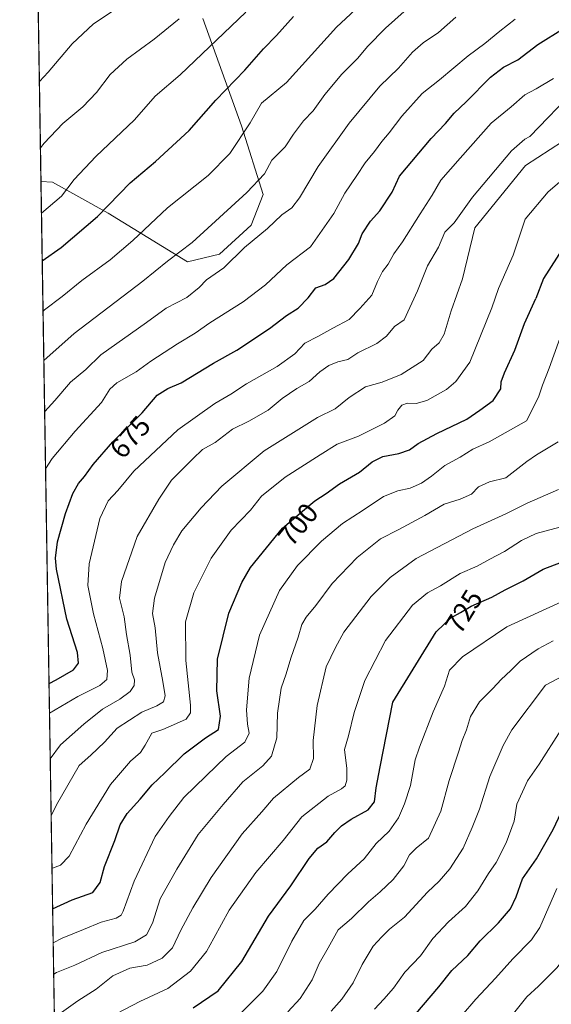
# Model space of a CAD drawing. Units: metres. Extents: x 610934 to 614385, y 4724688 to 4727063.
# Drawn here: x 610934 to 611123, y 4726242 to 4726592 of the extents above; entities that cross this region are included whole.
import ezdxf
from ezdxf.enums import TextEntityAlignment as Align

# ---------------------------------------------------------------- set-up
doc = ezdxf.new("R2010")
doc.units = ezdxf.units.M
doc.header["$MEASUREMENT"] = 0
for name, color, linetype, lineweight in [('Arbolado forestal CxS', 92, 'Continuous', 0), ('Comarca CxS', 21, 'Continuous', 0), ('Comunidad Autónoma CxS', 142, 'Continuous', 0), ('Curva de nivel maestra', 30, 'Continuous', 30), ('Curva de nivel normal', 30, 'Continuous', 0), ('Entidad de ámbito territorial CxS', 92, 'Continuous', 0), ('Matorral CxS', 135, 'Continuous', 0), ('Municipio CxS', 4, 'Continuous', 0), ('Provincia CxS', 1, 'Continuous', 0), ('Rótulo de curva de nivel directora', 7, 'Continuous', 0)]:
    doc.layers.add(name, color=color, linetype=linetype, lineweight=lineweight)
doc.styles.add('Style-Arial', font='txt')

msp = doc.modelspace()

# ---------------------------------------------------------------- linework, layer by layer
at = {"layer": 'Arbolado forestal CxS', "color": 92, "linetype": 'Continuous', "lineweight": 0, "extrusion": (-0.003850395607757174, 0.2403446657688186, 0.9706799761456597), "elevation": 1134267.708487632, "flags": 128}
msp.add_lwpolyline([(-686573.5901857249, -4577293.317392061), (-686573.5901857249, -4577710.441838918)], dxfattribs=at)
at = {"layer": 'Arbolado forestal CxS', "color": 92, "linetype": 'Continuous', "lineweight": 0}
for points in [[(610947.6331000002, 4726129.820699999, 741.754700000005), (610941.1474000001, 4726534.6632, 641.488200000007), (610945.2024999997, 4726534.5229, 642.5528999999951), (610965.0862999996, 4726523.426899999, 649.6621000000014), (610993.3369000005, 4726506.1209, 660.3323999999993), (611004.7248999998, 4726508.8529, 662.6438999999956), (611015.9830999998, 4726519.203500001, 662.3521000000037), (611020.2443000004, 4726530.0723, 660.6575000000012), (611012.5506999996, 4726554.5623, 653.4556000000011), (610998.7253000002, 4726592.769900001, 641.1546999999991)], [(610941.1474000001, 4726534.6632, 641.488200000007), (610945.2024999997, 4726534.5229, 642.5528999999951), (610965.0862999996, 4726523.426899999, 649.6621000000014), (610993.3369000005, 4726506.1209, 660.3323999999993), (611004.7248999998, 4726508.8529, 662.6438999999956), (611015.9830999998, 4726519.203500001, 662.3521000000037), (611020.2443000004, 4726530.0723, 660.6575000000012), (611012.5506999996, 4726554.5623, 653.4556000000011), (610998.7253000002, 4726592.769900001, 641.1546999999991)]]:
    msp.add_polyline3d(points, dxfattribs=at)
at = {"layer": 'Comarca CxS', "color": 21, "linetype": 'Continuous', "lineweight": 0, "flags": 128}
msp.add_lwpolyline([(610970.6300008364, 4724694.339982725), (610933.5700008393, 4727007.649982702), (610992.9486235849, 4727008.617704946), (613614.1878874953, 4727051.337313854)], dxfattribs=at)
at = {"layer": 'Comunidad Autónoma CxS', "color": 142, "linetype": 'Continuous', "lineweight": 0, "flags": 128}
msp.add_lwpolyline([(611883.9548632661, 4724709.219868301), (610970.6300008364, 4724694.339982725), (610933.5700008393, 4727007.649982702), (610992.9486235849, 4727008.617704946), (613614.1878874953, 4727051.337313854), (614346.9800008634, 4727063.279982701), (614384.6188995255, 4724784.545602705), (614385.1900008639, 4724749.969982726), (614347.1314004841, 4724749.349932138)], close=True, dxfattribs=at)
at = {"layer": 'Curva de nivel maestra', "color": 30, "linetype": 'Continuous', "lineweight": 30, "flags": 128}
for points, elevation in [([(611221.9560000002, 4726602.493000001), (611217.9436999997, 4726590.636299999), (611209.6988000004, 4726575.754600001), (611207.8816999998, 4726570.425600001), (611206.2443000004, 4726555.165999999), (611204.1540000001, 4726550.603700001), (611201.3553999999, 4726548.485400001), (611198.3880000003, 4726547.589299999), (611187.9329000004, 4726547.163100001), (611180.9424999999, 4726545.754699999), (611161.1059999998, 4726536.898700001), (611145.6039000005, 4726528.6161), (611142.7547000004, 4726526.142300001), (611136.6467000004, 4726517.2818), (611134.4817000004, 4726515.2742), (611127.2910000002, 4726511.666300001), (611119.9864999996, 4726500.154300001), (611117.2737999996, 4726493.021400001)], 700), ([(610941.5992000002, 4726506.460200001), (610948.3700000001, 4726511.270099999), (610961.2300000006, 4726522.2601), (610972.9199999999, 4726534.210100001), (610981.8600000005, 4726541.860099999), (610993.9199999999, 4726552.880100001), (611003.3799999999, 4726563.630100001), (611013.6600000003, 4726574.390100001), (611020.3300000001, 4726581.880100001), (611024.9900000002, 4726586.6501), (611030.9900000002, 4726593.470100001)], 650), ([(610944.0088999998, 4726356.049900001), (610946.5199999996, 4726357.3301), (610952.7400000002, 4726360.950099999), (610954.5499999998, 4726363.2401), (610954.0899999999, 4726367.0801), (610950.3799999999, 4726378.9101), (610946.6100000005, 4726396.6801), (610946.2800000003, 4726400.6601), (610947.04, 4726406.4901), (610949.8399999999, 4726416.540100001), (610952.5099999999, 4726423.6501), (610954.5199999996, 4726427.1801), (610956.6799999997, 4726429.6801), (610959.6799999997, 4726434.020099999), (610966.7000000002, 4726442.020099999), (610977.1200000001, 4726452.380100001), (610982.5, 4726458.6801), (610986.3300000001, 4726461.0101), (610991.0800000001, 4726463.0101), (611002.5, 4726470.0101), (611010.8399999999, 4726474.670100001), (611022.4600000001, 4726482.340100001), (611028.5700000003, 4726486.9801), (611032.6399999997, 4726489.590100001), (611036.25, 4726493.3301), (611038.9800000006, 4726496.850099999), (611042.3300000001, 4726498.100099999), (611045.4100000003, 4726500.2401), (611050.6699999999, 4726506.950099999), (611054.0899999999, 4726512.690099999), (611055.3899999997, 4726516.050100001), (611058.4400000004, 4726520.620100001), (611061.7000000002, 4726524.3101), (611066.0800000001, 4726530.970100001), (611068.7100000001, 4726536.6601), (611079.9900000002, 4726550.0001), (611085.0999999996, 4726555.3301), (611088.2000000002, 4726559.0001), (611092.5, 4726563.040100001), (611101.1600000003, 4726571.850099999), (611105.7599999999, 4726575.380100001), (611110.8600000005, 4726578.0001), (611117.8899999997, 4726583.4301), (611127.04, 4726589.1601)], 675), ([(610945.2933999998, 4726275.8693), (610952.2199999997, 4726279.040100001), (610959.5899999999, 4726281.640100001), (610962.1699999999, 4726285.170100001), (610963.75, 4726290.890100001), (610967.3899999997, 4726300.1801), (610969.3200000003, 4726305.690099999), (610971.8200000003, 4726309.700099999), (610976.4400000004, 4726314.870100001), (610980.6699999999, 4726319.940099999), (610985.2100000001, 4726324.190099999), (610992.1200000001, 4726331.030099999), (610999.7199999997, 4726336.690099999), (611004.3399999999, 4726339.690099999), (611005.0700000003, 4726344.360099999), (611003.7800000003, 4726353.360099999), (611003.9699999997, 4726364.690099999), (611008, 4726381.020099999), (611012.6200000001, 4726392.0101), (611015.75, 4726397.350099999), (611027.0800000001, 4726411.350099999), (611034.2100000001, 4726417.350099999), (611038.6299999999, 4726421.040100001), (611042.6600000003, 4726423.710100001), (611047.4199999999, 4726427.0601), (611054.4500000002, 4726431.270099999), (611058.9699999997, 4726434.940099999), (611062.8399999999, 4726436.790100001), (611068.5, 4726437.860099999), (611072.25, 4726439.2401), (611075.4100000003, 4726441.4801), (611082.0199999996, 4726444.9901), (611092.6500000004, 4726450.140100001), (611097.3200000003, 4726453.3101), (611102.0800000001, 4726456.8101), (611104.7300000006, 4726460.9001), (611104.9500000002, 4726463.420100001), (611106.0899999999, 4726466.610099999), (611109.7800000003, 4726474.620100001), (611113.2300000006, 4726484.170100001), (611117.2737999996, 4726493.021400001)], 700), ([(610995.3499999996, 4726240.5701), (611004.2400000002, 4726246.610099999), (611012.5999999996, 4726257.100099999), (611022.1100000005, 4726273.1601), (611030, 4726283.9801), (611036.5599999996, 4726293.700099999), (611039.6399999997, 4726297.370100001), (611042.8200000003, 4726299.700099999), (611045.6600000003, 4726303.040100001), (611048.0599999996, 4726305.370100001), (611051.5499999998, 4726307.700099999), (611057.54, 4726311.040100001), (611059.7800000003, 4726313.950099999), (611060.4100000003, 4726318.890100001), (611061.8499999996, 4726326.390100001), (611066.3600000005, 4726349.360099999), (611081.8200000003, 4726374.4001), (611084.5999999996, 4726377.140100001), (611086.9800000006, 4726379.440099999), (611090.3799999999, 4726381.3101), (611094.2599999999, 4726383.600099999), (611101.54, 4726386.7301), (611106.29, 4726389.4101), (611112.7000000002, 4726392.550100001), (611119.8899999997, 4726396.7501), (611126.3399999999, 4726399.220100001)], 725), ([(611018.3596000001, 4726176.5822), (611030.1299999999, 4726186.2401), (611051.6600000003, 4726204.4901), (611057.2699999996, 4726212.2601), (611064.0999999996, 4726224.020099999), (611070.0199999996, 4726231.690099999), (611074.5700000003, 4726238.460100001), (611082.7400000002, 4726248.0801), (611087.4000000004, 4726253.860099999), (611092.9800000006, 4726259.190099999), (611097.4800000006, 4726264.470100001), (611103.9800000006, 4726270.790100001), (611108.2400000002, 4726275.880100001), (611110.2199999997, 4726280.040100001), (611112.54, 4726286.5001), (611117.4699999997, 4726293.5701), (611123.4100000003, 4726304.040100001), (611127.9753999999, 4726313.877400001)], 750)]:
    msp.add_lwpolyline(points, dxfattribs=dict(at, elevation=elevation))
at = {"layer": 'Curva de nivel normal', "color": 30, "linetype": 'Continuous', "lineweight": 0, "flags": 128}
for points, elevation in [([(611196.3825000003, 4726602.896199999), (611192.7418000001, 4726590.244100001), (611191.1760999998, 4726587.1709), (611186.3426000001, 4726583.7335), (611181.5772000002, 4726582.9506), (611180.5433, 4726581.327), (611181.8262, 4726578.788000001), (611186.2573999995, 4726575.5823), (611181.6013000002, 4726573.677100001), (611173.4895000001, 4726572.871099999), (611167.9039000003, 4726571.1831), (611158.8196, 4726565.836800001), (611147.8163999999, 4726560.619100001), (611141.1475000001, 4726555.989800001), (611131.1449999996, 4726551.806399999), (611113.5520000001, 4726540.407400001), (611095.5140000005, 4726518.167099999), (611091.1391000003, 4726500.057600001)], 690), ([(611175.966, 4726600.569599999), (611161.5099, 4726582.456599999), (611153.3838999998, 4726577.572100001), (611131.3702999996, 4726567.561699999), (611115.0857999995, 4726550.786699999)], 685), ([(610941.8866999998, 4726488.516000001), (610942.4500000002, 4726489.030099999), (610948.6500000004, 4726493.7301), (610955.6799999997, 4726499.4901), (610965.7199999997, 4726506.800100001), (610973.8200000003, 4726513.710100001), (610986.2199999997, 4726525.3201), (611000.6299999999, 4726536.890100001), (611008.2999999998, 4726544.710100001), (611015.6399999997, 4726555.640100001), (611019.5899999999, 4726562.5701), (611028.5099999999, 4726570.0001), (611046.25, 4726589.6601), (611056.3700000001, 4726599.0001)], 655), ([(610942.1676000003, 4726470.9792), (610952.9500000002, 4726480.5701), (610977.4199999999, 4726499.190099999), (610986.1500000004, 4726506.300100001), (610994.9199999999, 4726513.050100001), (611014.4299999997, 4726530.7401), (611020.6600000003, 4726537.470100001), (611023.3300000001, 4726542.2601), (611027.9900000002, 4726547.100099999), (611030.9900000002, 4726551.5701), (611034.5199999996, 4726556.270099999), (611037.9699999997, 4726559.9001), (611042.2100000001, 4726565.6601), (611048.25, 4726572.940099999), (611053.9299999997, 4726578.590100001), (611057.3300000001, 4726582.7301), (611063.7400000002, 4726589.340100001), (611073.6500000004, 4726598.1601)], 660), ([(610940.5762, 4726570.320400001), (610943.6699999999, 4726573.610099999), (610952.2000000002, 4726583.720100001), (610959.7800000003, 4726590.860099999), (610966.8600000005, 4726595.420100001)], 635), ([(610941.3274999997, 4726523.4198), (610948.4400000004, 4726529.460100001), (610953, 4726535.440099999), (610960.6699999999, 4726543.6601), (610974.4100000003, 4726556.6601), (610981.8200000003, 4726565.130100001), (610990.6500000004, 4726572.6601), (611014.0899999999, 4726595.040100001)], 645), ([(610942.4577000003, 4726452.871400001), (610946.0700000003, 4726456.710100001), (610951.6699999999, 4726463.300100001), (610957.0899999999, 4726467.7401), (610962.4299999997, 4726473.0101), (610978.6600000003, 4726484.4901), (610985.7100000001, 4726489.630100001), (610993.0300000003, 4726493.4101), (610997.4299999997, 4726497.0101), (611000.0999999996, 4726499.670100001), (611006.1799999997, 4726504.0101), (611013.5700000003, 4726511.1801), (611021.79, 4726518.030099999), (611026.8799999999, 4726522.850099999), (611030.4100000003, 4726525.340100001), (611033.1900000004, 4726528.940099999), (611039.8300000001, 4726540.0801), (611050.8099999996, 4726555.460100001), (611061.7300000006, 4726568.590100001), (611068.4199999999, 4726575.100099999), (611073.3300000001, 4726580.7601), (611077.1399999997, 4726584.030099999), (611082.6500000004, 4726587.7401), (611088.7199999997, 4726593.2501)], 665), ([(611206.5948000001, 4726595.604499999), (611201.3454999998, 4726588.841399999), (611200.1497999998, 4726586.083100001), (611198.7838000003, 4726575.6886), (611200.9919999996, 4726560.018800001), (611198.8981, 4726556.4244), (611194.1481, 4726554.154300001), (611184.0959999999, 4726553.972100001), (611175.6513, 4726552.322699999), (611159.0760000005, 4726545.236199999), (611153.9746000003, 4726543.993799999), (611146.4709999999, 4726543.930500001), (611138.4434000002, 4726542.4593), (611130.6392999999, 4726538.750399999), (611121.6111000003, 4726531.043400001), (611113.4408, 4726521.319900001), (611109.1651999997, 4726508.480900001), (611103.9111000003, 4726496.619000001)], 695), ([(610940.9545999998, 4726546.6963), (610942.2199999997, 4726548.370100001), (610948.9199999999, 4726555.370100001), (610955.9900000002, 4726561.2401), (610960.8499999996, 4726566.380100001), (610965.7300000006, 4726572.8201), (610971.6600000003, 4726578.280099999), (610981.3700000001, 4726585.4001), (610990.2599999999, 4726592.5601)], 640), ([(611109.9199999999, 4726592.5001), (611104.4199999999, 4726588.200099999), (611099.1100000005, 4726583.8101), (611093.1200000001, 4726579.390100001), (611082.9000000004, 4726570.9301), (611076.7400000002, 4726566.0001), (611069.6100000005, 4726558.0001), (611065.0499999998, 4726552.0001), (611062.4500000002, 4726549.0001), (611059.8399999999, 4726545.3301), (611056.5199999996, 4726541.3301), (611053.5300000003, 4726536.8101), (611049.2300000006, 4726530.550100001), (611045.3399999999, 4726523.350099999), (611037.0700000003, 4726511.4001), (611028.6799999997, 4726505.0101), (611020.9900000002, 4726497.9001), (611013.0599999996, 4726491.8301), (611001.2800000003, 4726484.460100001), (610996.0700000003, 4726480.720100001), (610989.6699999999, 4726476.9001), (610980.2699999996, 4726470.710100001), (610975.0599999996, 4726466.920100001), (610968.1100000005, 4726463.020099999), (610965.6900000004, 4726460.840100001), (610962.7300000006, 4726456.0601), (610953.25, 4726445.880100001), (610945.0800000001, 4726436.0701), (610942.7852999996, 4726432.426999999)], 670), ([(610944.1785000004, 4726345.459200001), (610954.25, 4726351.4301), (610962.04, 4726355.340100001), (610964.5499999998, 4726357.440099999), (610964.79, 4726360.630100001), (610963.1500000004, 4726368.4301), (610959.8899999997, 4726380.8201), (610957.7999999998, 4726390.880100001), (610958.2699999996, 4726398.610099999), (610962.1200000001, 4726414.770099999), (610965, 4726421.030099999), (610968.4699999997, 4726424.7401), (610974.2100000001, 4726431.6501), (610989.7999999998, 4726446.340100001), (611003, 4726455.720100001), (611008.6600000003, 4726459.0001), (611014.3300000001, 4726462.6601), (611025.1900000004, 4726468.870100001), (611031.4500000002, 4726473.4001), (611035.0099999999, 4726477.170100001), (611039.6100000005, 4726479.5801), (611044.9500000002, 4726482.4901), (611050.7699999996, 4726485.540100001), (611054.5599999996, 4726489.4801), (611058.8200000003, 4726494.2501), (611060.8399999999, 4726499.0701), (611062.6699999999, 4726502.620100001), (611064.6600000003, 4726505.3101), (611066.7000000002, 4726508.9101), (611069.8300000001, 4726513.200099999), (611076.0300000003, 4726523.2401), (611080.3200000003, 4726529.8201), (611083.4000000004, 4726535.190099999), (611090.3099999996, 4726542.9801), (611101.4000000004, 4726555.4301), (611108.4699999997, 4726561.290100001), (611113.2800000003, 4726565.540100001), (611117.3700000001, 4726567.710100001), (611123.5599999996, 4726571.370100001)], 680), ([(610944.4390000004, 4726329.196699999), (610948.0499999998, 4726334.170100001), (610956.3899999997, 4726341.600099999), (610963.0700000003, 4726346.9101), (610969.2400000002, 4726350.450099999), (610972.8899999997, 4726353.220100001), (610974.3399999999, 4726355.360099999), (610974.4199999999, 4726357.360099999), (610973.4199999999, 4726360.120100001), (610972.8799999999, 4726366.1601), (610971.54, 4726373.470100001), (610970.7699999996, 4726379.780099999), (610969.0899999999, 4726386.360099999), (610969.7400000002, 4726392.350099999), (610975.3499999996, 4726408.350099999), (610983.1299999999, 4726421.6801), (610987.5899999999, 4726428.350099999), (610995.1699999999, 4726436.020099999), (610998.6600000003, 4726439.300100001), (611003.0800000001, 4726441.8201), (611009.3200000003, 4726446.5801), (611015.1399999997, 4726449.450099999), (611021.9400000004, 4726453.270099999), (611026.9400000004, 4726457.440099999), (611032.1699999999, 4726460.9901), (611036.6100000005, 4726463.4901), (611040.4199999999, 4726466.960100001), (611043.5599999996, 4726469.2501), (611046.7999999998, 4726470.5801), (611050.3300000001, 4726471.340100001), (611053.8399999999, 4726473.7601), (611060.6299999999, 4726477.050100001), (611064.0899999999, 4726479.690099999), (611066.9699999997, 4726483.0801), (611070.4199999999, 4726485.470100001), (611075.1200000001, 4726495.780099999), (611078.6399999997, 4726504.670100001), (611082.6100000005, 4726511.340100001), (611084.9000000004, 4726516.670100001), (611088.2100000001, 4726520.0101), (611094.6500000004, 4726529.130100001), (611108.6100000005, 4726545.6801), (611113.3200000003, 4726549.800100001), (611115.0857999995, 4726550.786699999)], 685), ([(610944.7633999997, 4726308.948100001), (610946.6399999997, 4726312.890100001), (610954.7599999999, 4726326.8301), (610958.9299999997, 4726330.5701), (610963.7999999998, 4726335.190099999), (610968.2100000001, 4726340.0801), (610977.0199999996, 4726345.860099999), (610982.3300000001, 4726348.0801), (610984.7699999996, 4726349.4801), (610985.2999999998, 4726351.690099999), (610984.5, 4726356.690099999), (610982.5700000003, 4726366.9001), (610981.7599999999, 4726375.870100001), (610980.8799999999, 4726381.0001), (610981.5199999996, 4726386.380100001), (610985.3799999999, 4726399.110099999), (610988.2800000003, 4726405.350099999), (610991.2199999997, 4726410.350099999), (610998.1500000004, 4726418.5101), (611005.4699999997, 4726426.3101), (611020.6100000005, 4726438.890100001), (611039.5300000003, 4726450.690099999), (611045.8099999996, 4726453.840100001), (611050.8600000005, 4726457.8301), (611056.6200000001, 4726461.6601), (611062.5, 4726463.3101), (611069.3300000001, 4726465.960100001), (611077.1600000003, 4726471.0101), (611080.25, 4726475.0101), (611082.8899999997, 4726477.340100001), (611084.6100000005, 4726480.340100001), (611087.0999999996, 4726488.6601), (611091.1391000003, 4726500.057600001)], 690), ([(610945.0630000001, 4726290.247099999), (610945.25, 4726290.300100001), (610948.1100000005, 4726291.350099999), (610951.2199999997, 4726294.530099999), (610957.2300000006, 4726305.940099999), (610965.8799999999, 4726320.030099999), (610973.0099999999, 4726328.380100001), (610976.5099999999, 4726331.450099999), (610978.2300000006, 4726334.050100001), (610980.6200000001, 4726338.340100001), (610984.4600000001, 4726339.630100001), (610988.2699999996, 4726341.340100001), (610992.8600000005, 4726343.360099999), (610994.3700000001, 4726345.5801), (610994.4000000004, 4726348.360099999), (610992.6500000004, 4726364.2601), (610992.5700000003, 4726377.970100001), (610995.5800000001, 4726388.2601), (611001.6600000003, 4726400.630100001), (611008.8200000003, 4726410.620100001), (611015.6600000003, 4726417.7601), (611019.6600000003, 4726422.670100001), (611027.9900000002, 4726429.5101), (611040.5199999996, 4726437.440099999), (611046.5599999996, 4726441.220100001), (611054.1399999997, 4726444.020099999), (611063.3700000001, 4726448.6801), (611067.0099999999, 4726451.350099999), (611068.0800000001, 4726453.350099999), (611069.5, 4726455.120100001), (611071.5599999996, 4726455.780099999), (611074.6699999999, 4726455.690099999), (611078.4600000001, 4726456.790100001), (611085.3899999997, 4726460.640100001), (611088.8200000003, 4726463.4801), (611093.7000000002, 4726470.390100001), (611101.5899999999, 4726489.780099999), (611103.9111000003, 4726496.619000001)], 695), ([(610945.4885, 4726263.6887), (610948.6699999999, 4726265.350099999), (610956.2999999998, 4726268.420100001), (610962.54, 4726271.0601), (610967.8799999999, 4726272.470100001), (610969.6799999997, 4726273.5701), (610970.4000000004, 4726275.0001), (610974.3300000001, 4726285.620100001), (610981.7800000003, 4726301.5801), (610986.7599999999, 4726308.720100001), (610991.9800000006, 4726315.5001), (610999.9100000003, 4726323.1801), (611007, 4726330.0001), (611013.6600000003, 4726335.170100001), (611015.2400000002, 4726338.3101), (611014.5800000001, 4726341.5001), (611014.2800000003, 4726346.690099999), (611015.1900000004, 4726357.9101), (611018.8799999999, 4726373.200099999), (611026.0300000003, 4726389.140100001), (611032.4199999999, 4726397.9901), (611041.0099999999, 4726406.6801), (611048.4900000002, 4726413.020099999), (611055.8399999999, 4726417.6801), (611063.0800000001, 4726422.600099999), (611068.1399999997, 4726424.6601), (611072.5700000003, 4726425.5701), (611076.54, 4726427.3101), (611080.1600000003, 4726429.780099999), (611084.8600000005, 4726433.610099999), (611090.3200000003, 4726436.600099999), (611094.8600000005, 4726439.4301), (611100.6699999999, 4726442.0701), (611113.9600000001, 4726449.470100001), (611115.9199999999, 4726453.4901), (611118.2599999999, 4726458.2601), (611119.6100000005, 4726462.1601), (611121.9600000001, 4726468.2601), (611126.9699999997, 4726482.120100001)], 705), ([(610945.6665000003, 4726252.5779), (610946.6699999999, 4726253.220100001), (610953.1900000004, 4726255.7401), (610962.7599999999, 4726260.270099999), (610974.5300000003, 4726264.110099999), (610978.7199999997, 4726266.520099999), (610980.8799999999, 4726270.720100001), (610983.5199999996, 4726279.420100001), (610989.4400000004, 4726289.920100001), (610997.1200000001, 4726302.2401), (611005.9800000006, 4726312.920100001), (611012.9600000001, 4726321.030099999), (611020.1399999997, 4726326.690099999), (611023.1799999997, 4726330.190099999), (611025.0899999999, 4726336.6801), (611025.3200000003, 4726345.520099999), (611026.6200000001, 4726354.360099999), (611028.3799999999, 4726359.520099999), (611030.0099999999, 4726364.9901), (611032.6399999997, 4726372.520099999), (611034.0099999999, 4726377.030099999), (611035.5, 4726379.640100001), (611038.9500000002, 4726383.8201), (611044.7100000001, 4726391.630100001), (611053.6100000005, 4726400.860099999), (611061.9699999997, 4726407.5101), (611068.5099999999, 4726410.840100001), (611077.79, 4726415.8201), (611084.6500000004, 4726419.8201), (611090.3200000003, 4726421.6501), (611094.3200000003, 4726423.4101), (611096.8200000003, 4726425.9801), (611100.7000000002, 4726427.840100001), (611106.5499999998, 4726429.2501), (611114.0700000003, 4726435.030099999), (611117.4900000002, 4726437.4001), (611125.2199999997, 4726442.090100001)], 710), ([(610945.914, 4726237.1284), (610954.2800000003, 4726243.120100001), (610960.7999999998, 4726247.280099999), (610966.6699999999, 4726252.030099999), (610972.7400000002, 4726254.720100001), (610978.9500000002, 4726255.780099999), (610984.3099999996, 4726258.220100001), (610987.9600000001, 4726261.970100001), (610990.8600000005, 4726268.200099999), (610995.1299999999, 4726276.210100001), (611001.6699999999, 4726286.960100001), (611012.7199999997, 4726302.5001), (611019.79, 4726310.3301), (611023.8499999996, 4726315.200099999), (611032.7999999998, 4726322.550100001), (611036.8600000005, 4726325.5601), (611038.1399999997, 4726329.370100001), (611038, 4726335.700099999), (611039.4299999997, 4726348.190099999), (611042.6299999999, 4726361.920100001), (611045.9299999997, 4726368.890100001), (611048.9000000004, 4726374.280099999), (611058.6600000003, 4726387.0101), (611065.4199999999, 4726393.800100001), (611074.7000000002, 4726400.5701), (611094.8499999996, 4726411.120100001), (611106.6200000001, 4726416.440099999), (611114.1200000001, 4726420.2601), (611125.2999999998, 4726425.040100001)], 715), ([(610965.6699999999, 4726237.220100001), (610976.3399999999, 4726242.790100001), (610986.3399999999, 4726247.5101), (610994.3499999996, 4726253.610099999), (611000.0099999999, 4726260.690099999), (611002.6799999997, 4726265.370100001), (611008.0599999996, 4726275.370100001), (611017.5499999998, 4726288.700099999), (611027.29, 4726300.1601), (611034.0099999999, 4726308.530099999), (611043.3300000001, 4726315.960100001), (611048.1100000005, 4726318.5001), (611049.3499999996, 4726319.5701), (611049.9900000002, 4726321.630100001), (611049.9400000004, 4726325.770099999), (611049.1399999997, 4726332.4801), (611050.5599999996, 4726337.450099999), (611052.54, 4726345.7301), (611056.3499999996, 4726357.0701), (611063.7100000001, 4726371.290100001), (611073.3799999999, 4726383.870100001), (611078.6600000003, 4726388.3201), (611083.3200000003, 4726390.840100001), (611090.3200000003, 4726395.200099999), (611096.3200000003, 4726397.780099999), (611100.8399999999, 4726400.3301), (611106.0599999996, 4726402.970100001), (611112.0999999996, 4726406.960100001), (611117.3499999996, 4726409.370100001), (611125.7300000006, 4726411.700099999)], 720), ([(611129.25, 4726386.380100001), (611106.9000000004, 4726376.2401), (611091.1900000004, 4726365.5001), (611086.4600000001, 4726360.800100001), (611084.6799999997, 4726355.110099999), (611080.6699999999, 4726345.920100001), (611075.79, 4726333.360099999), (611074.2599999999, 4726328.850099999), (611072.6900000004, 4726319.700099999), (611070.5199999996, 4726313.170100001), (611068.4100000003, 4726308.2401), (611065.0800000001, 4726303.5001), (611060.4000000004, 4726299.040100001), (611056.1699999999, 4726293.630100001), (611050.3099999996, 4726288.2501), (611043.3399999999, 4726281.030099999), (611038.7199999997, 4726275.720100001), (611034.6799999997, 4726271.710100001), (611030.3700000001, 4726264.360099999), (611025.0999999996, 4726253.540100001), (611020.04, 4726246.5001), (611012.29, 4726238.710100001)], 730), ([(611123.4600000001, 4726371.170100001), (611118.0999999996, 4726368.360099999), (611111.6500000004, 4726363.940099999), (611108.29, 4726360.700099999), (611104.8600000005, 4726357.4901), (611101.9500000002, 4726354.2601), (611097.1399999997, 4726349.4801), (611093.9600000001, 4726344.3301), (611092.5800000001, 4726339.530099999), (611090.9800000006, 4726335.7401), (611089.7599999999, 4726331.600099999), (611086.3600000005, 4726321.5601), (611083.4800000006, 4726310.5801), (611079.0599999996, 4726300.920100001), (611074.7100000001, 4726297.370100001), (611072.3399999999, 4726295.0101), (611070.2599999999, 4726291.0801), (611066.4699999997, 4726286.2301), (611061.8499999996, 4726281.840100001), (611057.6799999997, 4726278.370100001), (611051.6399999997, 4726272.370100001), (611046.8700000001, 4726268.370100001), (611043.3899999997, 4726261.890100001), (611040.1100000005, 4726256.340100001), (611037.5999999996, 4726250.520099999), (611033.4000000004, 4726243.9001), (611028.9800000006, 4726239.1501)], 735), ([(611149.2424, 4726369.843), (611147.5099999999, 4726369.0001), (611138.6399999997, 4726364.850099999), (611128.9400000004, 4726359.8201), (611120.6500000004, 4726355.450099999), (611108.7400000002, 4726339.5001), (611105.6500000004, 4726333.920100001), (611100.8200000003, 4726322.940099999), (611097.2400000002, 4726311.300100001), (611094.5999999996, 4726304.800100001), (611091.3399999999, 4726297.380100001), (611086.6100000005, 4726290.040100001), (611082.8600000005, 4726285.700099999), (611078.7199999997, 4726281.700099999), (611070.5199999996, 4726272.9001), (611065.1500000004, 4726268.540100001), (611062.4900000002, 4726265.8201), (611059.4000000004, 4726262.5101), (611055.4600000001, 4726256.020099999), (611052.2800000003, 4726249.450099999), (611048.1799999997, 4726243.710100001), (611044.3600000005, 4726239.380100001)], 740), ([(611059.7800000003, 4726240.0801), (611063.1799999997, 4726243.6801), (611066.6399999997, 4726247.590100001), (611070.6299999999, 4726253.280099999), (611076.1799999997, 4726259.140100001), (611080.6299999999, 4726265.3101), (611086.1399999997, 4726271.2501), (611092.2000000002, 4726276.640100001), (611096.6500000004, 4726282.290100001), (611100.3499999996, 4726288.4101), (611103.1200000001, 4726292.360099999), (611106.6600000003, 4726299.370100001), (611109.5, 4726307.040100001), (611110.5199999996, 4726313.0701), (611112.4400000004, 4726317.5001), (611114.2699999996, 4726321.390100001), (611118.3700000001, 4726327.280099999), (611126.0800000001, 4726339.360099999), (611132.7699999996, 4726347.200099999), (611139.6399999997, 4726352.1801), (611143.1100000005, 4726353.7053)], 745), ([(611124.6875, 4726283.055400001), (611118.6793999998, 4726269.231899999)], 755), ([(611118.6793999998, 4726269.231899999), (611115.6500000004, 4726264.8201), (611109.1100000005, 4726258.0701), (611102.8899999997, 4726251.130100001), (611095.8600000005, 4726243.710100001), (611090.7300000006, 4726237.720100001), (611083.8200000003, 4726232.520099999), (611080.3200000003, 4726224.590100001), (611076.6600000003, 4726218.2401), (611072.3300000001, 4726212.520099999), (611067.1600000003, 4726204.300100001), (611063.2999999998, 4726199.360099999), (611052.9699999997, 4726191.050100001), (611045.8378999997, 4726183.0186)], 755), ([(611068.8288000004, 4726188.4038), (611071.4199999999, 4726190.4901), (611074.8600000005, 4726195.6501), (611084.1500000004, 4726206.2501), (611090.6500000004, 4726214.470100001), (611093.8399999999, 4726221.210100001), (611097.9000000004, 4726226.2601), (611101.6799999997, 4726230.2501), (611108.3499999996, 4726237.380100001), (611114.0199999996, 4726244.530099999), (611118.2400000002, 4726248.2401), (611120.8300000001, 4726250.860099999), (611124.7199999997, 4726254.840100001), (611127.7819999997, 4726258.829)], 760)]:
    msp.add_lwpolyline(points, dxfattribs=dict(at, elevation=elevation))
at = {"layer": 'Entidad de ámbito territorial CxS', "color": 92, "linetype": 'Continuous', "lineweight": 0, "flags": 128}
msp.add_lwpolyline([(610970.6300008364, 4724694.339982725), (610933.5700008393, 4727007.649982702)], dxfattribs=at)
at = {"layer": 'Matorral CxS', "color": 135, "linetype": 'Continuous', "lineweight": 0, "extrusion": (-0.003092434858320539, 0.1930328272855219, 0.9811874257433211), "elevation": 911116.4737362155, "flags": 128}
msp.add_lwpolyline([(-686573.3332826176, -4627295.457164049), (-686573.3332826175, -4627403.035940421)], dxfattribs=at)
at = {"layer": 'Matorral CxS', "color": 135, "linetype": 'Continuous', "lineweight": 0}
for points in [[(610998.7253000002, 4726592.769900001, 641.1546999999991), (611012.5506999996, 4726554.5623, 653.4556000000011), (611020.2443000004, 4726530.0723, 660.6575000000012), (611015.9830999998, 4726519.203500001, 662.3521000000037), (611004.7248999998, 4726508.8529, 662.6438999999956), (610993.3369000005, 4726506.1209, 660.3323999999993), (610965.0862999996, 4726523.426899999, 649.6621000000014), (610945.2024999997, 4726534.5229, 642.5528999999951), (610941.1474000001, 4726534.6632, 641.488200000007), (610939.4566000003, 4726640.204500001, 620.719299999997)], [(610941.1474000001, 4726534.6632, 641.488200000007), (610945.2024999997, 4726534.5229, 642.5528999999951), (610965.0862999996, 4726523.426899999, 649.6621000000014), (610993.3369000005, 4726506.1209, 660.3323999999993), (611004.7248999998, 4726508.8529, 662.6438999999956), (611015.9830999998, 4726519.203500001, 662.3521000000037), (611020.2443000004, 4726530.0723, 660.6575000000012), (611012.5506999996, 4726554.5623, 653.4556000000011), (610998.7253000002, 4726592.769900001, 641.1546999999991)]]:
    msp.add_polyline3d(points, dxfattribs=at)
at = {"layer": 'Municipio CxS', "color": 4, "linetype": 'Continuous', "lineweight": 0, "flags": 128}
msp.add_lwpolyline([(610970.6300008364, 4724694.339982725), (610933.5700008393, 4727007.649982702), (610992.9486235849, 4727008.617704946), (613614.1878874953, 4727051.337313854)], dxfattribs=at)
at = {"layer": 'Provincia CxS', "color": 1, "linetype": 'Continuous', "lineweight": 0, "flags": 128}
msp.add_lwpolyline([(611883.9548632661, 4724709.219868301), (610970.6300008364, 4724694.339982725), (610933.5700008393, 4727007.649982702), (610992.9486235849, 4727008.617704946), (613614.1878874953, 4727051.337313854), (614346.9800008634, 4727063.279982701), (614384.6188995255, 4724784.545602705), (614385.1900008639, 4724749.969982726), (614347.1314004841, 4724749.349932138)], close=True, dxfattribs=at)

# ---------------------------------------------------------------- texts
at = {"layer": 'Rótulo de curva de nivel directora', "color": 7, "linetype": 'Continuous', "lineweight": 0, "style": 'Style-Arial'}
for s, rotation, p in [('675', 48.73308476620578, (610972.8797373548, 4726443.725041723)), ('700', 51.01735579979379, (611032.6525207231, 4726412.623724303)), ('725', 58.1034139379095, (611091.600255097, 4726381.646633618))]:
    msp.add_text(s, height=7.000000000000002, rotation=rotation, dxfattribs=at).set_placement(p, align=Align.MIDDLE_CENTER)

doc.saveas('drawing.dxf')
